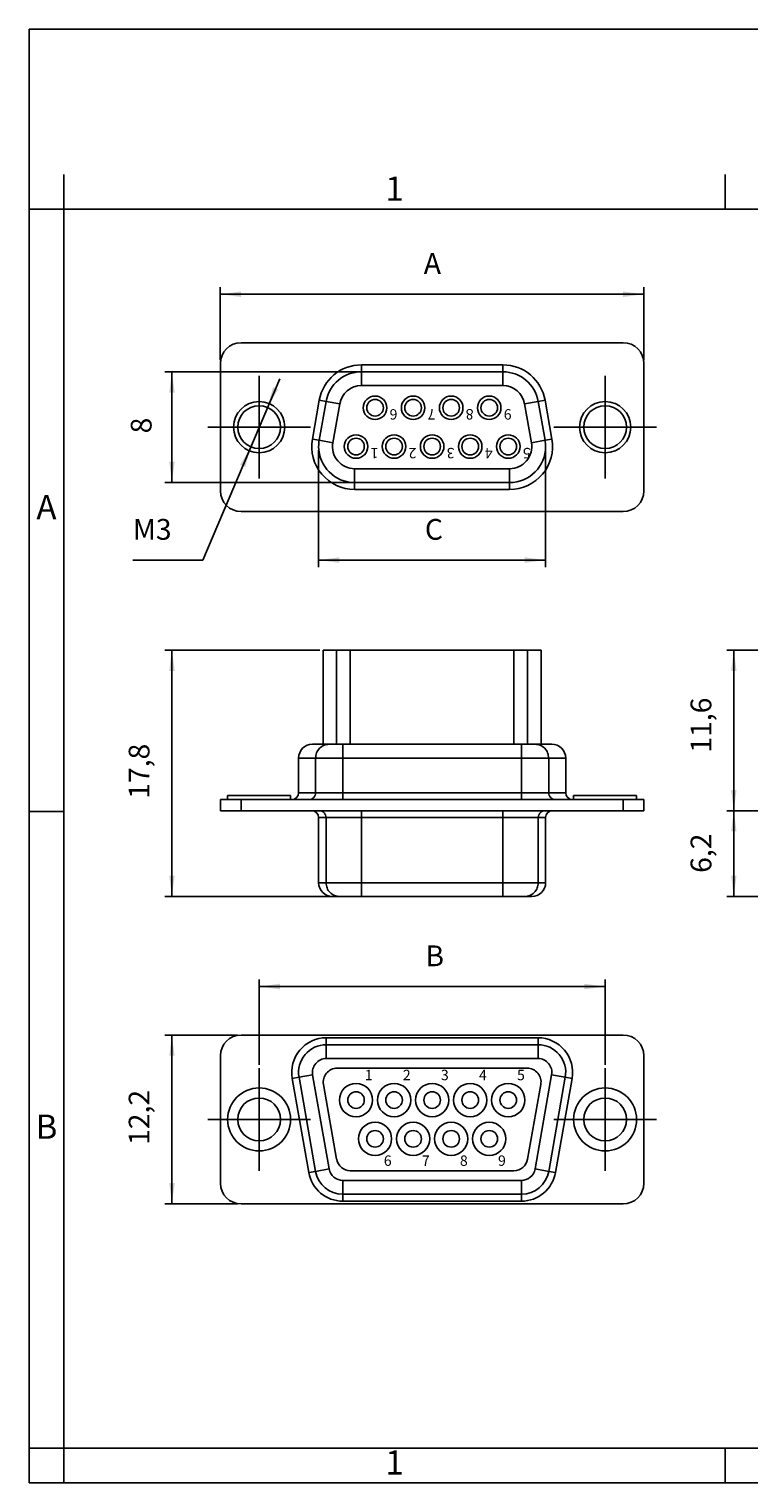
# Model space of a CAD drawing. Units: millimetres. Extents: x -149 to 0, y 0 to 105.
# Drawn here: x -149 to -96, y 0 to 105 of the extents above; entities that cross this region are included whole.
import ezdxf

# ---------------------------------------------------------------- set-up
doc = ezdxf.new("R2010")
doc.units = ezdxf.units.MM
doc.linetypes.add('DOT_CENTER', pattern=[14, 12, -1, 0, -1])
doc.layers.add('1', color=7, linetype='Continuous')
doc.styles.add('CONVERTER_11', font='ARIAL.TTF', dxfattribs={"width": 1.2})
doc.styles.add('CONVERTER_14', font='simplex.shx', dxfattribs={"width": 0.95})
doc.dimstyles.new('ME10_DIM_10', dxfattribs={"dimtxt": 1.5, "dimasz": 1.5, "dimexe": 0.5, "dimexo": 0.25, "dimgap": 1, "dimtad": 1, "dimtih": 1, "dimtoh": 1, "dimdsep": 46, "dimtxsty": 'CONVERTER_14', "dimsah": 1, "dimcen": 0.09, "dimclrd": 2, "dimclre": 2, "dimclrt": 4, "dimadec": 0, "dimazin": 0, "dimtfac": 1, "dimtdec": 4, "dimtix": 1, "dimtmove": 0, "dimatfit": 3, "dimfxl": 1, "dimtolj": 1, "dimtzin": 0, "dimarcsym": 0})
doc.dimstyles.new('ME10_DIM_11', dxfattribs={"dimtxt": 1.5, "dimasz": 1.5, "dimexe": 0.5, "dimexo": 0.25, "dimgap": 1, "dimtad": 1, "dimdsep": 46, "dimtxsty": 'CONVERTER_14', "dimsah": 1, "dimcen": 0.09, "dimclrd": 2, "dimclre": 2, "dimclrt": 4, "dimadec": 0, "dimazin": 0, "dimtfac": 1, "dimtdec": 4, "dimtix": 1, "dimtmove": 0, "dimatfit": 3, "dimfxl": 1, "dimtolj": 1, "dimtzin": 0, "dimarcsym": 0})
doc.dimstyles.new('ME10_DIM_12', dxfattribs={"dimtxt": 1.5, "dimasz": 1.5, "dimexe": 0.5, "dimexo": 0.25, "dimgap": 1, "dimtad": 1, "dimdsep": 46, "dimtxsty": 'CONVERTER_14', "dimsah": 1, "dimcen": 0.09, "dimclrd": 2, "dimclre": 2, "dimclrt": 4, "dimadec": 0, "dimazin": 0, "dimtfac": 1, "dimtdec": 4, "dimtix": 1, "dimtmove": 0, "dimatfit": 3, "dimfxl": 1, "dimtolj": 1, "dimtzin": 0, "dimarcsym": 0})
doc.dimstyles.new('ME10_DIM_13', dxfattribs={"dimtxt": 1.5, "dimasz": 1.5, "dimexe": 0.5, "dimexo": 0.25, "dimgap": 1, "dimtad": 1, "dimdsep": 46, "dimtxsty": 'CONVERTER_14', "dimsah": 1, "dimcen": 0.09, "dimclrd": 2, "dimclre": 2, "dimclrt": 4, "dimadec": 0, "dimazin": 0, "dimtfac": 1, "dimtdec": 4, "dimtix": 1, "dimtmove": 0, "dimatfit": 3, "dimfxl": 1, "dimtolj": 1, "dimtzin": 0, "dimarcsym": 0})
doc.dimstyles.new('ME10_DIM_14', dxfattribs={"dimtxt": 1.5, "dimasz": 1.5, "dimexe": 0.5, "dimexo": 0.25, "dimgap": 1, "dimtad": 1, "dimdsep": 46, "dimtxsty": 'CONVERTER_14', "dimsah": 1, "dimcen": 0.09, "dimclrd": 2, "dimclre": 2, "dimclrt": 4, "dimadec": 0, "dimazin": 0, "dimtfac": 1, "dimtdec": 4, "dimtix": 1, "dimtmove": 0, "dimatfit": 3, "dimfxl": 1, "dimtolj": 1, "dimtzin": 0, "dimarcsym": 0})
doc.dimstyles.new('ME10_DIM_15', dxfattribs={"dimtxt": 1.5, "dimasz": 1.5, "dimexe": 0.5, "dimexo": 0.25, "dimgap": 1, "dimtad": 1, "dimdsep": 46, "dimtxsty": 'CONVERTER_14', "dimsah": 1, "dimcen": 0.09, "dimclrd": 2, "dimclre": 2, "dimclrt": 4, "dimadec": 0, "dimazin": 0, "dimtfac": 1, "dimtdec": 4, "dimtix": 1, "dimtmove": 0, "dimatfit": 3, "dimfxl": 1, "dimtolj": 1, "dimtzin": 0, "dimarcsym": 0})
doc.dimstyles.new('ME10_DIM_16', dxfattribs={"dimtxt": 1.5, "dimasz": 1.5, "dimexe": 0.5, "dimexo": 0.25, "dimgap": 1, "dimtad": 1, "dimdsep": 46, "dimtxsty": 'CONVERTER_14', "dimsah": 1, "dimcen": 0.09, "dimclrd": 2, "dimclre": 2, "dimclrt": 4, "dimadec": 0, "dimazin": 0, "dimtfac": 1, "dimtdec": 4, "dimtix": 1, "dimtmove": 0, "dimatfit": 3, "dimfxl": 1, "dimtolj": 1, "dimtzin": 0, "dimarcsym": 0})
doc.dimstyles.new('ME10_DIM_17', dxfattribs={"dimtxt": 1.5, "dimasz": 1.5, "dimexe": 0.5, "dimexo": 0.25, "dimgap": 1, "dimtad": 1, "dimdsep": 46, "dimtxsty": 'CONVERTER_14', "dimsah": 1, "dimcen": 0.09, "dimclrd": 2, "dimclre": 2, "dimclrt": 4, "dimadec": 0, "dimazin": 0, "dimtfac": 1, "dimtdec": 4, "dimtix": 1, "dimtmove": 0, "dimatfit": 3, "dimfxl": 1, "dimtolj": 1, "dimtzin": 0, "dimarcsym": 0})

# ---------------------------------------------------------------- blocks, each defined once
blk = doc.blocks.new('_formato_A4')
at = {"layer": '1', "color": 7, "linetype": 'Continuous'}
for p, q in [((-9.93, 210), (-306.93, 210)), ((-306.93, 210), (-306.93, 0)), ((-301.93, 189), (-301.93, 0)), ((-206.33, 184), (-206.33, 189)), ((-301.93, 184), (-306.93, 184)), ((-206.33, 184), (-301.93, 184)), ((-110.53, 184), (-206.33, 184)), ((-301.93, 97), (-306.93, 97)), ((-301.93, 5), (-306.93, 5)), ((-301.93, 5), (-206.33, 5)), ((-206.33, 0), (-206.33, 5)), ((-206.33, 5), (-110.53, 5)), ((-306.93, 0), (-9.93, 0))]:
    blk.add_line(p, q, dxfattribs=at)
at = {"layer": '1', "color": 7, "char_height": 3.5, "attachment_point": 5, "line_spacing_factor": 1.320528, "style": 'CONVERTER_11'}
for s, insert in [('1', (-254.13, 186.5)), ('A', (-304.43, 140.5)), ('B', (-304.43, 51)), ('1', (-254.13, 2.5))]:
    blk.add_mtext(s, dxfattribs=dict(at, insert=insert))
blk = doc.blocks.new('A4_oriz_new', base_point=(-301.97, 0))
at = {"layer": '1', "xscale": 0.5, "yscale": 0.5, "zscale": 0.5}
blk.add_blockref('_formato_A4', (4.97, 0), dxfattribs=at)
blk = doc.blocks.new('*D3')
at = {"layer": '1', "color": 2, "linetype": 'Continuous'}
for p, q in [((-127.58, 74.6), (-127.58, 66.15)), ((-111.18, 74.6), (-111.18, 66.15)), ((-127.58, 66.65), (-111.18, 66.65))]:
    blk.add_line(p, q, dxfattribs=at)
at = {"layer": '1', "color": 2}
for points in [[(-126.08, 66.85), (-126.08, 66.45), (-127.58, 66.65)], [(-112.68, 66.45), (-112.68, 66.85), (-111.18, 66.65)]]:
    blk.add_solid(points, dxfattribs=at)
at = {"layer": '1', "color": 4, "insert": (-119.9, 67.65), "char_height": 1.5, "attachment_point": 7, "rotation": 0.0001, "line_spacing_factor": 0.60024, "style": 'CONVERTER_14'}
blk.add_mtext('C', dxfattribs=at)
blk = doc.blocks.new('*D4')
at = {"layer": '1', "color": 2, "linetype": 'Continuous'}
for p, q in [((-134.68, 81.1), (-134.68, 86.35)), ((-104.08, 81.1), (-104.08, 86.35)), ((-134.68, 85.85), (-104.08, 85.85))]:
    blk.add_line(p, q, dxfattribs=at)
at = {"layer": '1', "color": 2}
for points in [[(-133.18, 86.05), (-133.18, 85.65), (-134.68, 85.85)], [(-105.58, 85.65), (-105.58, 86.05), (-104.08, 85.85)]]:
    blk.add_solid(points, dxfattribs=at)
at = {"layer": '1', "color": 4, "insert": (-119.98, 86.85), "char_height": 1.5, "attachment_point": 7, "rotation": 0.0001, "line_spacing_factor": 0.60024, "style": 'CONVERTER_14'}
blk.add_mtext('A', dxfattribs=at)
blk = doc.blocks.new('*D5')
at = {"layer": '1', "color": 2, "linetype": 'Continuous'}
for p, q in [((-131.88, 30.2), (-131.88, 36.35)), ((-131.88, 35.85), (-106.88, 35.85)), ((-106.88, 30.2), (-106.88, 36.35))]:
    blk.add_line(p, q, dxfattribs=at)
at = {"layer": '1', "color": 2}
for points in [[(-130.38, 36.05), (-130.38, 35.65), (-131.88, 35.85)], [(-108.38, 35.65), (-108.38, 36.05), (-106.88, 35.85)]]:
    blk.add_solid(points, dxfattribs=at)
at = {"layer": '1', "color": 4, "insert": (-119.86, 36.85), "char_height": 1.5, "attachment_point": 7, "rotation": 0.0001, "line_spacing_factor": 0.60024, "style": 'CONVERTER_14'}
blk.add_mtext('B', dxfattribs=at)
blk = doc.blocks.new('*D6')
at = {"layer": '1', "color": 2, "linetype": 'Continuous'}
for p, q in [((-133.43, 32.35), (-138.68, 32.35)), ((-138.18, 32.35), (-138.18, 20.15)), ((-133.43, 20.15), (-138.68, 20.15))]:
    blk.add_line(p, q, dxfattribs=at)
at = {"layer": '1', "color": 2}
for points in [[(-137.98, 30.85), (-138.37, 30.85), (-138.18, 32.35)], [(-138.37, 21.65), (-137.98, 21.65), (-138.18, 20.15)]]:
    blk.add_solid(points, dxfattribs=at)
at = {"layer": '1', "color": 4, "insert": (-139.33, 24.41), "char_height": 1.5, "attachment_point": 7, "rotation": 90, "line_spacing_factor": 0.60024, "style": 'CONVERTER_14'}
blk.add_mtext('12,2', dxfattribs=at)
blk = doc.blocks.new('*D7')
at = {"layer": '1', "color": 2, "linetype": 'Continuous'}
for p, q in [((-124.73, 80.25), (-138.68, 80.25)), ((-138.18, 80.25), (-138.18, 72.25)), ((-125.23, 72.25), (-138.68, 72.25))]:
    blk.add_line(p, q, dxfattribs=at)
at = {"layer": '1', "color": 2}
for points in [[(-137.98, 78.75), (-138.37, 78.75), (-138.18, 80.25)], [(-138.37, 73.75), (-137.98, 73.75), (-138.18, 72.25)]]:
    blk.add_solid(points, dxfattribs=at)
at = {"layer": '1', "color": 4, "insert": (-139.18, 75.8), "char_height": 1.5, "attachment_point": 7, "rotation": 90, "line_spacing_factor": 0.60024, "style": 'CONVERTER_14'}
blk.add_mtext('8', dxfattribs=at)
blk = doc.blocks.new('*D8')
at = {"layer": '1', "color": 2, "linetype": 'Continuous'}
for p, q in [((-127.48, 60.15), (-138.68, 60.15)), ((-138.18, 60.15), (-138.18, 42.35)), ((-126.31, 42.35), (-138.68, 42.35))]:
    blk.add_line(p, q, dxfattribs=at)
at = {"layer": '1', "color": 2}
for points in [[(-137.98, 58.65), (-138.37, 58.65), (-138.18, 60.15)], [(-138.37, 43.85), (-137.98, 43.85), (-138.18, 42.35)]]:
    blk.add_solid(points, dxfattribs=at)
at = {"layer": '1', "color": 4, "insert": (-139.33, 49.41), "char_height": 1.5, "attachment_point": 7, "rotation": 90, "line_spacing_factor": 0.60024, "style": 'CONVERTER_14'}
blk.add_mtext('17,8', dxfattribs=at)
blk = doc.blocks.new('*D9')
at = {"layer": '1', "color": 2, "linetype": 'Continuous'}
for p, q in [((-94.33, 48.55), (-98.08, 48.55)), ((-97.58, 48.55), (-97.58, 42.35)), ((-91.23, 42.35), (-98.08, 42.35))]:
    blk.add_line(p, q, dxfattribs=at)
at = {"layer": '1', "color": 2}
for points in [[(-97.38, 47.05), (-97.77, 47.05), (-97.58, 48.55)], [(-97.77, 43.85), (-97.38, 43.85), (-97.58, 42.35)]]:
    blk.add_solid(points, dxfattribs=at)
at = {"layer": '1', "color": 4, "insert": (-98.73, 44.06), "char_height": 1.5, "attachment_point": 7, "rotation": 90, "line_spacing_factor": 0.60024, "style": 'CONVERTER_14'}
blk.add_mtext('6,2', dxfattribs=at)
blk = doc.blocks.new('*D10')
at = {"layer": '1', "color": 2, "linetype": 'Continuous'}
for p, q in [((-91.93, 60.15), (-98.08, 60.15)), ((-97.58, 48.55), (-97.58, 60.15)), ((-94.33, 48.55), (-98.08, 48.55))]:
    blk.add_line(p, q, dxfattribs=at)
at = {"layer": '1', "color": 2}
for points in [[(-97.38, 58.65), (-97.77, 58.65), (-97.58, 60.15)], [(-97.77, 50.05), (-97.38, 50.05), (-97.58, 48.55)]]:
    blk.add_solid(points, dxfattribs=at)
at = {"layer": '1', "color": 4, "insert": (-98.73, 52.74), "char_height": 1.5, "attachment_point": 7, "rotation": 90, "line_spacing_factor": 0.60024, "style": 'CONVERTER_14'}
blk.add_mtext('11,6', dxfattribs=at)
blk = doc.blocks.new('*D17')
at = {"layer": '1', "color": 2, "linetype": 'Continuous'}
for p, q in [((-130.39, 79.75), (-135.95, 66.65)), ((-135.95, 66.65), (-141, 66.65))]:
    blk.add_line(p, q, dxfattribs=at)
at = {"layer": '1', "color": 2}
for points in [[(-130.87, 79.13), (-130.5, 78.98), (-131.27, 77.68)], [(-132.88, 73.37), (-133.25, 73.52), (-132.48, 74.82)]]:
    blk.add_solid(points, dxfattribs=at)
at = {"layer": '1', "color": 4, "insert": (-141, 67.65), "char_height": 1.5, "attachment_point": 7, "rotation": 0.0001, "line_spacing_factor": 0.60024, "style": 'CONVERTER_14'}
blk.add_mtext('M3', dxfattribs=at)

msp = doc.modelspace()

# ---------------------------------------------------------------- linework, layer by layer
at = {"color": 7, "linetype": 'Continuous'}
for p, q in [((-133.175, 82.35), (-105.575, 82.35)), ((-134.675, 71.65), (-134.675, 80.85)), ((-114.269, 80.25), (-124.481, 80.25)), ((-104.075, 80.85), (-104.075, 71.65)), ((-127.042, 78.101), (-127.536, 75.301)), ((-111.215, 75.301), (-111.708, 78.101)), ((-124.975, 72.25), (-113.775, 72.25)), ((-105.575, 70.15), (-133.175, 70.15)), ((-127.242, 53.35), (-127.242, 60.15)), ((-127.242, 60.15), (-127.226, 60.15)), ((-126.274, 60.15), (-127.226, 60.15)), ((-125.289, 60.15), (-126.274, 60.15)), ((-113.461, 60.15), (-125.289, 60.15)), ((-113.461, 60.15), (-112.476, 60.15)), ((-111.524, 60.15), (-112.476, 60.15)), ((-111.508, 60.15), (-111.524, 60.15)), ((-111.508, 60.15), (-111.508, 53.35)), ((-128.01, 53.35), (-127.242, 53.35)), ((-127.242, 53.35), (-127.226, 53.35)), ((-127.226, 53.35), (-126.811, 53.35)), ((-126.274, 53.35), (-126.811, 53.35)), ((-125.826, 53.35), (-126.274, 53.35)), ((-125.826, 53.35), (-125.289, 53.35)), ((-125.289, 53.35), (-113.461, 53.35)), ((-113.461, 53.35), (-112.924, 53.35)), ((-112.476, 53.35), (-112.924, 53.35)), ((-111.939, 53.35), (-112.476, 53.35)), ((-111.939, 53.35), (-111.524, 53.35)), ((-111.524, 53.35), (-111.508, 53.35)), ((-111.508, 53.35), (-110.74, 53.35)), ((-129.025, 52.35), (-129.025, 49.85)), ((-109.725, 49.85), (-109.725, 52.35)), ((-134.15, 49.65), (-134.15, 49.35)), ((-129.6, 49.65), (-134.15, 49.65)), ((-129.6, 49.65), (-129.6, 49.35)), ((-104.6, 49.65), (-109.15, 49.65)), ((-109.15, 49.65), (-109.15, 49.35)), ((-104.6, 49.65), (-104.6, 49.35)), ((-134.15, 49.35), (-134.675, 49.35)), ((-134.675, 49.35), (-134.675, 48.55)), ((-133.175, 48.55), (-134.675, 48.55)), ((-133.175, 49.35), (-134.15, 49.35)), ((-129.6, 49.35), (-133.175, 49.35)), ((-133.175, 48.55), (-128.075, 48.55)), ((-129.525, 49.35), (-129.6, 49.35)), ((-129.487, 49.35), (-129.525, 49.35)), ((-128.288, 49.35), (-129.487, 49.35)), ((-125.826, 49.35), (-128.288, 49.35)), ((-128.075, 48.55), (-128.028, 48.55)), ((-128.028, 48.55), (-127.534, 48.55)), ((-127.534, 48.55), (-124.481, 48.55)), ((-112.924, 49.35), (-125.826, 49.35)), ((-124.481, 48.55), (-114.269, 48.55)), ((-114.269, 48.55), (-111.216, 48.55)), ((-110.462, 49.35), (-112.924, 49.35)), ((-111.216, 48.55), (-110.722, 48.55)), ((-110.722, 48.55), (-110.675, 48.55)), ((-110.675, 48.55), (-105.575, 48.55)), ((-109.263, 49.35), (-110.462, 49.35)), ((-109.225, 49.35), (-109.263, 49.35)), ((-109.15, 49.35), (-109.225, 49.35)), ((-105.575, 49.35), (-109.15, 49.35)), ((-105.575, 49.35), (-104.6, 49.35)), ((-105.575, 48.55), (-104.075, 48.55)), ((-104.6, 49.35), (-104.075, 49.35)), ((-104.075, 48.55), (-104.075, 49.35)), ((-127.575, 48.05), (-127.575, 43.35)), ((-111.175, 48.05), (-111.175, 43.35)), ((-126.551, 42.35), (-126.575, 42.35)), ((-126.057, 42.35), (-126.551, 42.35)), ((-124.481, 42.35), (-126.057, 42.35)), ((-114.269, 42.35), (-124.481, 42.35)), ((-112.693, 42.35), (-114.269, 42.35)), ((-112.199, 42.35), (-112.693, 42.35)), ((-112.175, 42.35), (-112.199, 42.35)), ((-133.175, 32.35), (-105.575, 32.35)), ((-111.725, 31.65), (-127.025, 31.65)), ((-134.675, 30.85), (-134.675, 21.65)), ((-104.075, 21.65), (-104.075, 30.85)), ((-126.242, 29.95), (-112.508, 29.95)), ((-128.995, 29.303), (-127.796, 22.503)), ((-126.274, 23.376), (-127.226, 28.776)), ((-111.524, 28.776), (-112.476, 23.376)), ((-110.954, 22.503), (-109.755, 29.303)), ((-113.461, 22.55), (-125.289, 22.55)), ((-105.575, 20.15), (-133.175, 20.15)), ((-125.826, 20.85), (-112.924, 20.85))]:
    msp.add_line(p, q, dxfattribs=at)
at = {"color": 2, "linetype": 'Continuous'}
for p, q in [((-114.269, 80.75), (-124.481, 80.75)), ((-124.481, 80.75), (-124.481, 80.25)), ((-124.481, 79.25), (-124.481, 80.25)), ((-114.269, 80.75), (-114.269, 80.25)), ((-114.269, 79.25), (-114.269, 80.25)), ((-114.269, 79.25), (-124.481, 79.25)), ((-127.534, 78.188), (-128.028, 75.388)), ((-127.534, 78.188), (-127.042, 78.101)), ((-126.057, 77.928), (-127.042, 78.101)), ((-126.057, 77.928), (-126.551, 75.128)), ((-112.693, 77.928), (-111.708, 78.101)), ((-112.199, 75.128), (-112.693, 77.928)), ((-111.216, 78.188), (-111.708, 78.101)), ((-110.722, 75.388), (-111.216, 78.188)), ((-128.028, 75.388), (-127.536, 75.301)), ((-126.551, 75.128), (-127.536, 75.301)), ((-112.199, 75.128), (-111.215, 75.301)), ((-110.722, 75.388), (-111.215, 75.301)), ((-124.975, 73.25), (-124.975, 72.25)), ((-124.975, 73.25), (-113.775, 73.25)), ((-113.775, 73.25), (-113.775, 72.25)), ((-124.975, 71.75), (-124.975, 72.25)), ((-124.975, 71.75), (-113.775, 71.75)), ((-113.775, 71.75), (-113.775, 72.25)), ((-126.274, 60.15), (-126.274, 53.35)), ((-125.289, 60.15), (-125.289, 53.35)), ((-113.461, 53.35), (-113.461, 60.15)), ((-112.476, 53.35), (-112.476, 60.15)), ((-125.826, 53.35), (-125.826, 52.35)), ((-112.924, 52.35), (-112.924, 53.35)), ((-128.995, 52.35), (-129.025, 52.35)), ((-128.995, 52.35), (-127.796, 52.35)), ((-127.796, 49.85), (-127.796, 52.35)), ((-125.826, 52.35), (-127.796, 52.35)), ((-125.826, 49.85), (-125.826, 52.35)), ((-125.826, 52.35), (-112.924, 52.35)), ((-112.924, 49.85), (-112.924, 52.35)), ((-110.954, 52.35), (-112.924, 52.35)), ((-110.954, 52.35), (-109.755, 52.35)), ((-110.954, 49.85), (-110.954, 52.35)), ((-109.755, 52.35), (-109.725, 52.35)), ((-128.995, 49.85), (-129.025, 49.85)), ((-127.796, 49.85), (-128.995, 49.85)), ((-125.826, 49.85), (-127.796, 49.85)), ((-125.826, 49.85), (-125.826, 49.35)), ((-112.924, 49.85), (-125.826, 49.85)), ((-112.924, 49.85), (-112.924, 49.35)), ((-110.954, 49.85), (-112.924, 49.85)), ((-109.755, 49.85), (-110.954, 49.85)), ((-109.755, 49.85), (-109.725, 49.85)), ((-133.175, 49.35), (-133.175, 48.55)), ((-124.481, 48.55), (-124.481, 48.05)), ((-114.269, 48.55), (-114.269, 48.05)), ((-105.575, 48.55), (-105.575, 49.35)), ((-127.536, 48.05), (-127.575, 48.05)), ((-127.042, 48.05), (-127.536, 48.05)), ((-127.042, 48.05), (-127.042, 43.35)), ((-124.481, 48.05), (-127.042, 48.05)), ((-124.481, 48.05), (-124.481, 43.35)), ((-114.269, 48.05), (-124.481, 48.05)), ((-111.708, 48.05), (-114.269, 48.05)), ((-114.269, 48.05), (-114.269, 43.35)), ((-111.708, 48.05), (-111.708, 43.35)), ((-111.215, 48.05), (-111.708, 48.05)), ((-111.175, 48.05), (-111.215, 48.05)), ((-127.536, 43.35), (-127.575, 43.35)), ((-127.042, 43.35), (-127.536, 43.35)), ((-124.481, 43.35), (-127.042, 43.35)), ((-124.481, 42.35), (-124.481, 43.35)), ((-114.269, 43.35), (-124.481, 43.35)), ((-111.708, 43.35), (-114.269, 43.35)), ((-114.269, 42.35), (-114.269, 43.35)), ((-111.215, 43.35), (-111.708, 43.35)), ((-111.175, 43.35), (-111.215, 43.35)), ((-127.025, 31.65), (-127.025, 32.15)), ((-127.025, 32.15), (-111.725, 32.15)), ((-127.025, 31.65), (-127.025, 30.65)), ((-111.725, 31.65), (-111.725, 32.15)), ((-111.725, 30.65), (-111.725, 31.65)), ((-111.725, 30.65), (-127.025, 30.65)), ((-128.01, 29.476), (-128.995, 29.303)), ((-128.01, 29.476), (-126.811, 22.676)), ((-111.939, 22.676), (-110.74, 29.476)), ((-110.74, 29.476), (-109.755, 29.303)), ((-128.995, 29.303), (-129.487, 29.216)), ((-128.288, 22.416), (-129.487, 29.216)), ((-109.263, 29.216), (-110.462, 22.416)), ((-109.755, 29.303), (-109.263, 29.216)), ((-127.796, 22.503), (-128.288, 22.416)), ((-127.796, 22.503), (-126.811, 22.676)), ((-111.939, 22.676), (-110.954, 22.503)), ((-110.954, 22.503), (-110.462, 22.416)), ((-125.826, 21.85), (-125.826, 20.85)), ((-125.826, 21.85), (-112.924, 21.85)), ((-112.924, 20.85), (-112.924, 21.85)), ((-125.826, 20.85), (-125.826, 20.35)), ((-112.924, 20.35), (-125.826, 20.35)), ((-112.924, 20.85), (-112.924, 20.35))]:
    msp.add_line(p, q, dxfattribs=at)
for centre, radius in [((-131.875, 76.25), 1.85), ((-123.5, 77.65), 0.6), ((-120.75, 77.65), 0.6), ((-118, 77.65), 0.6), ((-115.25, 77.65), 0.6), ((-106.875, 76.25), 1.85), ((-124.875, 74.85), 0.6), ((-122.125, 74.85), 0.6), ((-119.375, 74.85), 0.6), ((-116.625, 74.85), 0.6), ((-113.875, 74.85), 0.6)]:
    msp.add_circle(centre, radius, dxfattribs=at)
at = {"color": 7, "linetype": 'Continuous'}
for centre, radius in [((-131.875, 76.25), 1.55), ((-123.5, 77.65), 0.85), ((-120.75, 77.65), 0.85), ((-118, 77.65), 0.85), ((-115.25, 77.65), 0.85), ((-106.875, 76.25), 1.55), ((-124.875, 74.85), 0.85), ((-122.125, 74.85), 0.85), ((-119.375, 74.85), 0.85), ((-116.625, 74.85), 0.85), ((-113.875, 74.85), 0.85), ((-131.875, 26.25), 2.275), ((-124.875, 27.65), 1.2), ((-122.125, 27.65), 1.2), ((-119.375, 27.65), 1.2), ((-116.625, 27.65), 1.2), ((-113.875, 27.65), 1.2), ((-106.875, 26.25), 2.275), ((-131.875, 26.25), 1.55), ((-124.875, 27.65), 0.6), ((-122.125, 27.65), 0.6), ((-119.375, 27.65), 0.6), ((-116.625, 27.65), 0.6), ((-113.875, 27.65), 0.6), ((-106.875, 26.25), 1.55), ((-123.5, 24.85), 1.2), ((-123.5, 24.85), 0.6), ((-120.75, 24.85), 1.2), ((-120.75, 24.85), 0.6), ((-118, 24.85), 1.2), ((-118, 24.85), 0.6), ((-115.25, 24.85), 1.2), ((-115.25, 24.85), 0.6)]:
    msp.add_circle(centre, radius, dxfattribs=at)
for centre, radius, start, end in [((-133.175, 80.85), 1.5, 90, 180), ((-105.575, 80.85), 1.5, 0, 90), ((-124.481, 77.65), 2.6, 90, 170), ((-114.269, 77.65), 2.6, 10, 90), ((-124.975, 74.85), 2.6, 170, 180), ((-124.975, 74.85), 2.6, 180, 270), ((-113.775, 74.85), 2.6, 270, 0), ((-113.775, 74.85), 2.6, 0, 10), ((-133.175, 71.65), 1.5, 180, 270), ((-105.575, 71.65), 1.5, 270, 0), ((-128.025, 52.35), 1, 90, 180), ((-110.725, 52.35), 1, 0, 90), ((-129.525, 49.85), 0.5, 270, 0), ((-109.225, 49.85), 0.5, 180, 270), ((-128.075, 48.05), 0.5, 0, 90), ((-110.675, 48.05), 0.5, 90, 180), ((-126.575, 43.35), 1, 180, 270), ((-112.175, 43.35), 1, 270, 0), ((-133.175, 30.85), 1.5, 90, 180), ((-127.025, 29.65), 2, 90, 190), ((-111.725, 29.65), 2, 350, 90), ((-105.575, 30.85), 1.5, 0, 90), ((-126.242, 28.95), 1, 90, 190), ((-112.508, 28.95), 1, 350, 90), ((-125.289, 23.55), 1, 190, 270), ((-113.461, 23.55), 1, 270, 350), ((-125.826, 22.85), 2, 190, 270), ((-112.924, 22.85), 2, 270, 350), ((-133.175, 21.65), 1.5, 180, 270), ((-105.575, 21.65), 1.5, 270, 0)]:
    msp.add_arc(centre, radius, start, end, dxfattribs=at)
at = {"color": 2, "linetype": 'Continuous'}
for centre, radius, start, end in [((-124.481, 77.65), 3.1, 90, 170), ((-114.269, 77.65), 3.1, 10, 90), ((-124.481, 77.65), 1.6, 90, 170), ((-114.269, 77.65), 1.6, 10, 90), ((-124.975, 74.85), 3.1, 170, 270), ((-124.975, 74.85), 1.6, 170, 270), ((-113.775, 74.85), 3.1, 270, 10), ((-113.775, 74.85), 1.6, 270, 10), ((-127.025, 29.65), 2.5, 90, 190), ((-111.725, 29.65), 2.5, 350, 90), ((-127.025, 29.65), 1, 90, 190), ((-111.725, 29.65), 1, 350, 90), ((-125.826, 22.85), 2.5, 190, 270), ((-125.826, 22.85), 1, 190, 270), ((-112.924, 22.85), 1, 270, 350), ((-112.924, 22.85), 2.5, 270, 350)]:
    msp.add_arc(centre, radius, start, end, dxfattribs=at)
at = {"color": 7, "linetype": 'Continuous'}
for points in [[(-128.01, 53.35), (-128.012, 53.35), (-128.017, 53.35), (-128.022, 53.35), (-128.025, 53.35)], [(-110.74, 53.35), (-110.738, 53.35), (-110.733, 53.35), (-110.728, 53.35), (-110.725, 53.35)]]:
    msp.add_open_spline(points, degree=3, knots=[0, 0, 0, 0, 0.007598604, 0.015192276, 0.015192276, 0.015192276, 0.015192276], dxfattribs=at)
at = {"color": 2, "linetype": 'Continuous'}
for points, knots in [([(-127.796, 52.35), (-127.781, 52.481), (-127.751, 52.742), (-127.524, 53.073), (-127.199, 53.305), (-126.94, 53.335), (-126.811, 53.35)], [0, 0, 0, 0, 0.3899561, 0.7783162, 1.1644078, 1.5488875, 1.5488875, 1.5488875, 1.5488875]), ([(-111.939, 53.35), (-111.81, 53.335), (-111.551, 53.305), (-111.226, 53.073), (-110.999, 52.742), (-110.969, 52.481), (-110.954, 52.35)], [0, 0, 0, 0, 0.3844796, 0.7705713, 1.1589314, 1.5488875, 1.5488875, 1.5488875, 1.5488875]), ([(-127.796, 49.85), (-127.803, 49.785), (-127.818, 49.654), (-127.931, 49.489), (-128.094, 49.373), (-128.223, 49.358), (-128.288, 49.35)], [0, 0, 0, 0, 0.19497803, 0.38915809, 0.5822039, 0.77444372, 0.77444372, 0.77444372, 0.77444372]), ([(-110.954, 49.85), (-110.947, 49.785), (-110.932, 49.654), (-110.819, 49.489), (-110.656, 49.373), (-110.527, 49.358), (-110.462, 49.35)], [0, 0, 0, 0, 0.19497803, 0.38915809, 0.5822039, 0.77444372, 0.77444372, 0.77444372, 0.77444372]), ([(-127.534, 48.55), (-127.47, 48.542), (-127.34, 48.527), (-127.177, 48.411), (-127.064, 48.246), (-127.049, 48.115), (-127.042, 48.05)], [0, 0, 0, 0, 0.19223982, 0.38528564, 0.57946569, 0.77444372, 0.77444372, 0.77444372, 0.77444372]), ([(-111.216, 48.55), (-111.28, 48.542), (-111.41, 48.527), (-111.573, 48.411), (-111.686, 48.246), (-111.701, 48.115), (-111.708, 48.05)], [0, 0, 0, 0, 0.19223982, 0.38528564, 0.57946569, 0.77444372, 0.77444372, 0.77444372, 0.77444372]), ([(-126.057, 42.35), (-126.186, 42.365), (-126.445, 42.395), (-126.771, 42.627), (-126.998, 42.958), (-127.027, 43.219), (-127.042, 43.35)], [0, 0, 0, 0, 0.3844796, 0.7705713, 1.1589314, 1.5488875, 1.5488875, 1.5488875, 1.5488875]), ([(-112.693, 42.35), (-112.564, 42.365), (-112.305, 42.395), (-111.98, 42.627), (-111.752, 42.958), (-111.723, 43.219), (-111.708, 43.35)], [0, 0, 0, 0, 0.3844796, 0.7705713, 1.1589314, 1.5488875, 1.5488875, 1.5488875, 1.5488875])]:
    msp.add_open_spline(points, degree=3, knots=knots, dxfattribs=at)
at = {"layer": '1', "color": 2, "linetype": 'DOT_CENTER'}
for p, q in [((-131.875, 79.955), (-131.875, 72.545)), ((-106.875, 79.955), (-106.875, 72.545)), ((-128.17, 76.25), (-135.58, 76.25)), ((-103.17, 76.25), (-110.58, 76.25)), ((-131.875, 29.955), (-131.875, 22.545)), ((-106.875, 29.955), (-106.875, 22.545)), ((-128.17, 26.25), (-135.58, 26.25)), ((-103.17, 26.25), (-110.58, 26.25))]:
    msp.add_line(p, q, dxfattribs=at)

# ---------------------------------------------------------------- block references
msp.add_blockref('A4_oriz_new', (-301.967, 0))
at = {"layer": '1'}
msp.add_blockref('*D17', (0, 0), dxfattribs=at)

# ---------------------------------------------------------------- texts
at = {"layer": '1', "color": 2, "char_height": 0.75, "attachment_point": 3, "rotation": 180, "line_spacing_factor": 1.320528, "style": 'CONVERTER_14'}
for s, insert in [('6', (-122.45, 76.8)), ('7', (-119.7, 76.8)), ('8', (-116.95, 76.8)), ('9', (-114.2, 76.8)), ('1', (-123.825, 74)), ('2', (-121.075, 74)), ('3', (-118.325, 74)), ('4', (-115.575, 74)), ('5', (-112.825, 74))]:
    msp.add_mtext(s, dxfattribs=dict(at, insert=insert))
at = {"layer": '1', "color": 2, "char_height": 0.75, "line_spacing_factor": 1.320528, "style": 'CONVERTER_14'}
for s, insert, attachment_point in [('1', (-123.675, 28.85), 9), ('2', (-120.925, 28.85), 9), ('3', (-118.175, 28.85), 9), ('4', (-115.425, 28.85), 9), ('5', (-112.675, 28.85), 9), ('6', (-122.3, 23.65), 3), ('7', (-119.55, 23.65), 3), ('8', (-116.8, 23.65), 3), ('9', (-114.05, 23.65), 3)]:
    msp.add_mtext(s, dxfattribs=dict(at, insert=insert, attachment_point=attachment_point))

# ---------------------------------------------------------------- dimensions: what is measured, and where the dimension line sits
at = {"layer": '1'}
for p1, p2, distance, text, dimstyle, picture, middle in [((-104.075, 80.85), (-134.675, 80.85), -5, 'A', 'ME10_DIM_11', '*D4', (-119.375, 87.6)), ((-111.175, 74.85), (-127.575, 74.85), 8.2, 'C', 'ME10_DIM_10', '*D3', (-119.375, 68.4)), ((-106.875, 29.955), (-131.875, 29.955), -5.895, 'B', 'ME10_DIM_12', '*D5', (-119.375, 37.6))]:
    dim = msp.add_aligned_dim(p1=p1, p2=p2, distance=distance, text=text, dimstyle=dimstyle, dxfattribs=at)
    dim.commit()
    dim.dimension.update_dxf_attribs({"geometry": picture, "text_midpoint": middle, "text_rotation": 0.00014})
for base, p1, p2, dimstyle, picture, middle in [((-138.175, 80.25), (-124.975, 72.25), (-124.481, 80.25), 'ME10_DIM_14', '*D7', (-139.925, 76.25)), ((-138.175, 60.15), (-126.057, 42.35), (-127.226, 60.15), 'ME10_DIM_15', '*D8', (-140, 51.25)), ((-97.575, 48.55), (-91.675, 60.15), (-94.075, 48.55), 'ME10_DIM_17', '*D10', (-99.4, 54.35)), ((-97.575, 48.55), (-90.975, 42.35), (-94.075, 48.55), 'ME10_DIM_16', '*D9', (-99.4, 45.45))]:
    dim = msp.add_linear_dim(base=base, p1=p1, p2=p2, angle=90, dimstyle=dimstyle, dxfattribs=at)
    dim.commit()
    dim.dimension.update_dxf_attribs({"geometry": picture, "text_midpoint": middle, "text_rotation": 90})
dim = msp.add_aligned_dim(p1=(-133.175, 20.15), p2=(-133.175, 32.35), distance=5, dimstyle='ME10_DIM_13', dxfattribs=at)
dim.commit()
dim.dimension.update_dxf_attribs({"geometry": '*D6', "text_midpoint": (-140, 26.25), "text_rotation": 90})

doc.saveas('drawing.dxf')
